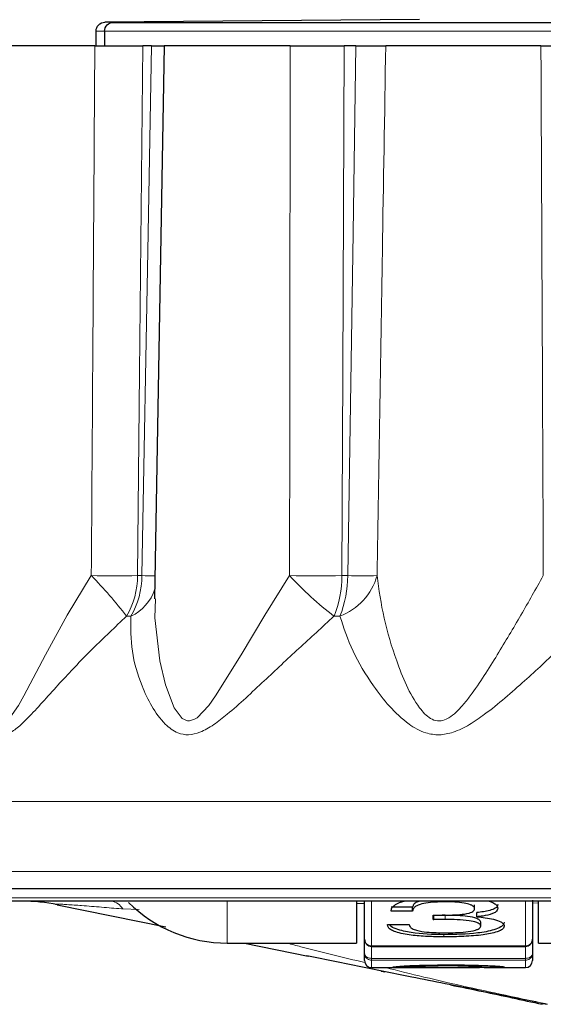
# Model space of a CAD drawing. Units: millimetres. Extents: x 38 to 231, y 26 to 168.
# Drawn here: x 64 to 79, y 29 to 58 of the extents above; entities that cross this region are included whole.
import ezdxf

# ---------------------------------------------------------------- set-up
doc = ezdxf.new("R2010")
doc.units = ezdxf.units.MM

msp = doc.modelspace()

# ---------------------------------------------------------------- linework, layer by layer
at = {"color": 7, "linetype": 'Continuous', "lineweight": 25}
for p, q in [((75.697, 57.61), (66.695, 57.531)), ((66.936, 57.529), (84.823, 57.529)), ((66.447, 56.86), (66.447, 57.281)), ((66.689, 57.279), (66.689, 56.86)), ((66.689, 57.279), (66.689, 57.279)), ((66.409, 56.86), (63.746, 56.86)), ((68.027, 56.86), (67.78, 56.86)), ((68.395, 56.86), (68.119, 41.046)), ((71.995, 56.86), (68.395, 56.86)), ((73.876, 56.86), (73.541, 56.86)), ((79.168, 56.86), (74.729, 56.86)), ((85.352, 32.76), (60.697, 32.76)), ((85.598, 32.41), (62.118, 32.41)), ((73.897, 32.41), (73.897, 31.21)), ((74.125, 31.319), (74.125, 32.41)), ((78.925, 32.433), (78.925, 31.319)), ((79.097, 31.21), (79.097, 32.41)), ((65.336, 32.306), (68.44, 31.67)), ((75.499, 32.235), (74.884, 32.235)), ((74.884, 32.12), (74.884, 32.128)), ((75.499, 32.12), (74.884, 32.12)), ((75.499, 32.12), (75.499, 32.235)), ((77.268, 32.192), (77.268, 32.303)), ((76.108, 32.001), (76.087, 32)), ((76.108, 31.882), (76.108, 32.001)), ((77.334, 31.962), (77.334, 32.082)), ((77.448, 31.698), (77.448, 31.807)), ((74.781, 31.737), (75.397, 31.737)), ((74.781, 31.729), (74.781, 31.737)), ((74.125, 30.909), (74.125, 31.319)), ((78.925, 31.319), (78.925, 30.909)), ((70.197, 31.21), (73.897, 31.21)), ((70.685, 31.21), (72.515, 30.835)), ((74.325, 31.116), (78.725, 31.116)), ((79.097, 31.21), (81.697, 31.21)), ((74.125, 30.71), (74.125, 30.909)), ((78.925, 30.909), (78.925, 30.71)), ((74.325, 30.51), (76.32, 30.51)), ((74.602, 30.412), (74.7, 30.393)), ((74.935, 30.518), (74.935, 30.52)), ((75.576, 30.518), (74.935, 30.518)), ((75.576, 30.52), (75.576, 30.518)), ((76.32, 30.51), (76.473, 30.51)), ((77.54, 30.51), (78.725, 30.51))]:
    msp.add_line(p, q, dxfattribs=at)
at = {"color": 8, "linetype": 'Continuous', "lineweight": 18}
for p, q in [((85.177, 57.279), (66.689, 57.279)), ((67.632, 41.714), (67.755, 41.714)), ((73.475, 41.714), (73.642, 41.714)), ((67.441, 40.552), (67.316, 40.552)), ((73.418, 40.552), (73.249, 40.552)), ((85.504, 35.26), (60.197, 35.26)), ((60.197, 33.26), (84.729, 33.26)), ((62.018, 32.508), (85.588, 32.508)), ((70.197, 32.41), (70.197, 31.21)), ((74.325, 32.41), (74.325, 31.129)), ((76.424, 32.389), (76.424, 32.41)), ((78.725, 31.129), (78.725, 32.41)), ((67.677, 32.172), (67.206, 32.185)), ((74.125, 32.345), (73.897, 32.345)), ((79.097, 32.356), (78.925, 32.355)), ((76.432, 31.885), (76.432, 32.004)), ((76.392, 31.388), (76.392, 31.449)), ((78.725, 31.129), (74.325, 31.129)), ((74.325, 31.129), (74.325, 31.116)), ((74.325, 31.116), (74.325, 30.772)), ((78.725, 31.129), (78.725, 31.116)), ((78.725, 30.772), (78.725, 31.116)), ((78.725, 30.772), (74.325, 30.772)), ((74.325, 30.772), (74.325, 30.719)), ((74.325, 30.719), (74.325, 30.51)), ((78.725, 30.719), (74.325, 30.719)), ((78.725, 30.719), (78.725, 30.772)), ((78.725, 30.51), (78.725, 30.719)), ((79.349, 29.468), (77.384, 29.857))]:
    msp.add_line(p, q, dxfattribs=at)
at = {"color": 8, "linetype": 'Continuous', "lineweight": 18, "flags": 128}
for points in [[(67.78, 56.86), (67.689, 47.523), (67.632, 41.714)], [(67.755, 41.714), (67.931, 51.513), (68.027, 56.86)], [(73.541, 56.86), (73.501, 47.523), (73.475, 41.714)], [(73.642, 41.714), (73.793, 51.513), (73.876, 56.86)], [(63.445, 39.354), (63.439, 39.278), (63.464, 38.592), (63.566, 37.938), (63.695, 37.63), (63.79, 37.564), (63.824, 37.562), (63.926, 37.608), (63.975, 37.652), (64.223, 38.002), (64.379, 38.28), (64.996, 39.453), (65.619, 40.581), (66.309, 41.714), (66.309, 41.714)], [(68.14, 41.053), (68.126, 40.508), (68.265, 39.278), (68.426, 38.592), (68.676, 37.938), (68.911, 37.63), (69.062, 37.564), (69.114, 37.562), (69.263, 37.608), (69.333, 37.652), (69.666, 38.002), (69.865, 38.28), (70.596, 39.453), (71.276, 40.581), (71.979, 41.714), (71.979, 41.714)]]:
    msp.add_lwpolyline(points, dxfattribs=at)
at = {"color": 8, "linetype": 'Continuous', "lineweight": 18}
for centre, radius, start, end in [((57.276, 32.87), 12.642, 37.4196, 44.394), ((66.97, 116.373), 74.662, 269.4922, 270.5078), ((65.284, 41.729), 2.348, 329.9119, 359.634), ((65.396, 41.728), 2.359, 330.0744, 359.6453), ((68.151, 69.504), 27.793, 269.1832, 269.9568), ((79.889, 49.084), 10.812, 222.9752, 232.1091), ((72.727, 138.147), 96.436, 269.55536, 270.44464), ((70.389, 41.712), 3.087, 337.9152, 0.0323), ((72.797, 42.187), 1.749, 290.8061, 344.3204), ((70.525, 41.712), 3.117, 338.1517, 0.0393), ((74.061, 69.697), 27.987, 269.1414, 270.8586), ((66.888, 41.728), 1.3, 295.1572, 341.9093), ((66.825, 31.983), 0.431, 27.909, 82.2035)]:
    msp.add_arc(centre, radius, start, end, dxfattribs=at)
at = {"color": 7, "linetype": 'Continuous', "lineweight": 25}
for centre, radius, start, end in [((64.319, 27.413), 4.997, 78.1211, 89.9526), ((70.197, 35.21), 4, 225.1407, 270), ((74.325, 30.71), 0.2, 180, 270), ((78.725, 30.71), 0.2, 270, 0)]:
    msp.add_arc(centre, radius, start, end, dxfattribs=at)
for centre, major_axis, ratio, start_param, end_param in [((76.086, 37.66), (0.065, 7.15), 0.011994, 3.771364, 3.801231), ((78.22, 37.66), (140.617, 4.305), 0.040599, 4.69596, 4.696128), ((77.012, 37.66), (32.64, 0.124), 0.219024, 4.695026, 4.704103)]:
    msp.add_ellipse(centre, major_axis=major_axis, ratio=ratio, start_param=start_param, end_param=end_param, dxfattribs=at)
for points, knots in [([(66.447, 57.281), (66.447, 57.347), (66.473, 57.411), (66.565, 57.503), (66.63, 57.531), (66.695, 57.531)], [0, 0, 0, 0, 0.5, 0.5, 1, 1, 1, 1]), ([(66.689, 57.279), (66.689, 57.345), (66.716, 57.409), (66.807, 57.501), (66.871, 57.529), (66.936, 57.529)], [0, 0, 0, 0, 0.5, 0.5, 1, 1, 1, 1]), ([(66.409, 56.86), (66.629, 56.86), (67.07, 56.86), (67.522, 56.86), (67.722, 56.86), (67.78, 56.86)], [0, 0, 0, 0, 0.415376, 0.830751, 1, 1, 1, 1]), ([(68.027, 56.86), (68.182, 56.86), (68.369, 56.86), (68.391, 56.86), (68.395, 56.86)], [0, 0, 0, 0, 0.829419, 1, 1, 1, 1]), ([(71.995, 56.86), (72.262, 56.86), (72.755, 56.86), (73.272, 56.86), (73.5, 56.86), (73.541, 56.86)], [0, 0, 0, 0, 0.491872, 0.907747, 1, 1, 1, 1]), ([(73.876, 56.86), (74.079, 56.86), (74.453, 56.86), (74.668, 56.86), (74.72, 56.86), (74.729, 56.86)], [0, 0, 0, 0, 0.490343, 0.906206, 1, 1, 1, 1]), ([(79.168, 56.86), (79.412, 56.86), (79.865, 56.86), (80.422, 56.86), (80.687, 56.86), (80.737, 56.86)], [0, 0, 0, 0, 0.4875491, 0.9033894, 1, 1, 1, 1]), ([(74.884, 32.128), (74.888, 32.157), (74.898, 32.215), (74.984, 32.302), (75.105, 32.372), (75.211, 32.399), (75.256, 32.41)], [0, 0, 0, 0, 0.221746, 0.444135, 0.763334, 1, 1, 1, 1]), ([(75.731, 32.41), (75.692, 32.402), (75.609, 32.384), (75.517, 32.319), (75.505, 32.263), (75.499, 32.235)], [0, 0, 0, 0, 0.307683, 0.654152, 1, 1, 1, 1]), ([(76.424, 32.389), (76.331, 32.388), (76.146, 32.385), (75.887, 32.359), (75.69, 32.312), (75.57, 32.251), (75.509, 32.189), (75.502, 32.142), (75.499, 32.12)], [0, 0, 0, 0, 0.2522851, 0.4975061, 0.7053611, 0.8048421, 0.9051694, 1, 1, 1, 1]), ([(77.268, 32.192), (77.266, 32.206), (77.261, 32.235), (77.218, 32.276), (77.125, 32.321), (76.948, 32.361), (76.702, 32.385), (76.517, 32.388), (76.424, 32.389)], [0, 0, 0, 0, 0.0674569, 0.1355089, 0.229146, 0.4249988, 0.7097832, 1, 1, 1, 1]), ([(77.685, 32.41), (77.722, 32.397), (77.801, 32.368), (77.888, 32.31), (77.93, 32.249), (77.934, 32.215), (77.935, 32.202)], [0, 0, 0, 0, 0.295573, 0.63101, 0.856548, 1, 1, 1, 1]), ([(76.293, 32.008), (76.385, 32.009), (76.57, 32.01), (76.846, 32.023), (77.059, 32.048), (77.19, 32.092), (77.242, 32.127), (77.266, 32.163), (77.268, 32.184), (77.268, 32.192)], [0, 0, 0, 0, 0.252944, 0.50608, 0.760506, 0.835558, 0.911326, 0.963942, 1, 1, 1, 1]), ([(77.935, 32.313), (77.931, 32.293), (77.924, 32.255), (77.845, 32.191), (77.65, 32.12), (77.46, 32.097), (77.334, 32.082)], [0, 0, 0, 0, 0.124745, 0.249651, 0.499309, 1, 1, 1, 1]), ([(77.935, 32.202), (77.932, 32.184), (77.926, 32.147), (77.872, 32.093), (77.737, 32.027), (77.545, 31.987), (77.391, 31.969), (77.334, 31.962)], [0, 0, 0, 0, 0.110972, 0.222635, 0.383928, 0.774829, 1, 1, 1, 1]), ([(76.088, 32.009), (76.105, 32.009), (76.139, 32.009), (76.207, 32.008), (76.259, 32.008), (76.293, 32.008)], [0, 0, 0, 0, 0.250039, 0.500073, 1, 1, 1, 1]), ([(76.432, 32.004), (76.372, 32.004), (76.264, 32.003), (76.156, 32.002), (76.108, 32.001)], [0, 0, 0, 0, 0.559998, 1, 1, 1, 1]), ([(76.432, 31.885), (76.405, 31.885), (76.351, 31.884), (76.243, 31.883), (76.162, 31.882), (76.108, 31.882)], [0, 0, 0, 0, 0.250031, 0.500044, 1, 1, 1, 1]), ([(78.115, 31.806), (78.11, 31.782), (78.1, 31.733), (78.001, 31.652), (77.757, 31.56), (77.206, 31.464), (76.718, 31.455), (76.392, 31.449)], [0, 0, 0, 0, 0.062259, 0.124666, 0.249407, 0.499464, 1, 1, 1, 1]), ([(77.448, 31.807), (77.445, 31.822), (77.439, 31.85), (77.379, 31.897), (77.234, 31.948), (76.908, 31.997), (76.623, 32.001), (76.432, 32.004)], [0, 0, 0, 0, 0.062259, 0.124714, 0.249428, 0.499427, 1, 1, 1, 1]), ([(77.448, 31.698), (77.446, 31.709), (77.441, 31.733), (77.399, 31.768), (77.295, 31.815), (77.079, 31.856), (76.775, 31.881), (76.547, 31.884), (76.432, 31.885)], [0, 0, 0, 0, 0.055482, 0.111255, 0.192459, 0.401044, 0.697784, 1, 1, 1, 1]), ([(77.334, 31.962), (77.415, 31.954), (77.577, 31.938), (77.813, 31.896), (77.994, 31.838), (78.088, 31.771), (78.112, 31.728), (78.114, 31.704), (78.115, 31.697)], [0, 0, 0, 0, 0.251972, 0.504517, 0.759622, 0.86744, 0.959267, 1, 1, 1, 1]), ([(76.392, 31.388), (76.235, 31.39), (75.92, 31.393), (75.452, 31.43), (75.095, 31.493), (74.885, 31.58), (74.795, 31.65), (74.786, 31.705), (74.781, 31.729)], [0, 0, 0, 0, 0.251142, 0.502806, 0.75616, 0.842476, 0.929812, 1, 1, 1, 1]), ([(76.392, 31.449), (76.074, 31.455), (75.597, 31.464), (75.097, 31.583), (74.867, 31.672), (74.841, 31.728), (74.837, 31.737)], [0, 0, 0, 0, 0.5552778, 0.8325664, 0.9708934, 1, 1, 1, 1]), ([(75.397, 31.737), (75.403, 31.716), (75.415, 31.675), (75.493, 31.618), (75.654, 31.559), (75.977, 31.511), (76.256, 31.506), (76.431, 31.503)], [0, 0, 0, 0, 0.091789, 0.184201, 0.313087, 0.569858, 1, 1, 1, 1]), ([(78.115, 31.697), (78.111, 31.677), (78.103, 31.637), (78.032, 31.578), (77.847, 31.5), (77.477, 31.435), (76.961, 31.394), (76.583, 31.39), (76.392, 31.388)], [0, 0, 0, 0, 0.0559725, 0.112186, 0.1955359, 0.4186121, 0.7062685, 1, 1, 1, 1]), ([(76.431, 31.503), (76.529, 31.504), (76.725, 31.506), (77.017, 31.526), (77.24, 31.561), (77.375, 31.609), (77.437, 31.649), (77.444, 31.682), (77.448, 31.698)], [0, 0, 0, 0, 0.253233, 0.506845, 0.761892, 0.843908, 0.926858, 1, 1, 1, 1]), ([(74.125, 31.319), (74.128, 31.291), (74.134, 31.238), (74.18, 31.171), (74.244, 31.129), (74.296, 31.114), (74.323, 31.116), (74.325, 31.116)], [0, 0, 0, 0, 0.257432, 0.511147, 0.738092, 0.98449, 1, 1, 1, 1]), ([(78.725, 31.12), (78.74, 31.119), (78.779, 31.118), (78.838, 31.147), (78.891, 31.198), (78.92, 31.259), (78.923, 31.301), (78.925, 31.319)], [0, 0, 0, 0, 0.139416, 0.372512, 0.601391, 0.832453, 1, 1, 1, 1]), ([(77.384, 29.857), (76.746, 29.983), (75.103, 30.307), (73.474, 30.64), (72.477, 30.845)], [0, 0, 0, 0, 0.3881273, 1, 1, 1, 1]), ([(74.935, 30.52), (74.94, 30.523), (74.948, 30.528), (75.033, 30.54), (75.215, 30.555), (75.552, 30.572), (76.015, 30.584), (76.36, 30.585), (76.535, 30.586)], [0, 0, 0, 0, 0.073657, 0.147657, 0.250094, 0.448301, 0.720498, 1, 1, 1, 1]), ([(76.52, 30.556), (76.424, 30.556), (76.202, 30.555), (75.934, 30.549), (75.733, 30.539), (75.635, 30.532), (75.583, 30.525), (75.578, 30.521), (75.576, 30.52)], [0, 0, 0, 0, 0.252305, 0.584267, 0.711524, 0.839957, 0.922184, 1, 1, 1, 1]), ([(77.474, 30.526), (77.471, 30.527), (77.466, 30.53), (77.419, 30.536), (77.293, 30.544), (77.073, 30.551), (76.795, 30.555), (76.612, 30.556), (76.52, 30.556)], [0, 0, 0, 0, 0.060438, 0.121301, 0.221465, 0.492257, 0.744393, 1, 1, 1, 1]), ([(76.535, 30.586), (76.686, 30.586), (76.987, 30.585), (77.436, 30.575), (77.776, 30.562), (77.988, 30.547), (78.08, 30.537), (78.112, 30.53), (78.114, 30.526), (78.115, 30.525)], [0, 0, 0, 0, 0.251197, 0.5028, 0.755549, 0.837552, 0.920477, 0.979001, 1, 1, 1, 1]), ([(76.769, 30.51), (76.84, 30.51), (76.982, 30.511), (77.189, 30.512), (77.349, 30.514), (77.436, 30.518), (77.469, 30.522), (77.472, 30.524), (77.474, 30.526)], [0, 0, 0, 0, 0.252216, 0.504698, 0.758785, 0.857783, 0.93888, 1, 1, 1, 1]), ([(78.115, 30.525), (78.11, 30.523), (78.101, 30.518), (78.022, 30.514), (77.797, 30.509), (77.464, 30.51), (77.19, 30.511), (77.093, 30.511)], [0, 0, 0, 0, 0.091579, 0.183449, 0.330029, 0.761736, 1, 1, 1, 1]), ([(76.582, 30.016), (76.887, 29.954), (77.701, 29.788), (78.628, 29.586), (79.207, 29.46)], [0, 0, 0, 0, 0.374801, 1, 1, 1, 1])]:
    msp.add_open_spline(points, degree=3, knots=knots, dxfattribs=at)
at = {"color": 8, "linetype": 'Continuous', "lineweight": 18}
for points, knots in [([(66.695, 57.531), (66.735, 57.532), (66.775, 57.532), (66.815, 57.531), (66.855, 57.531), (66.896, 57.53), (66.936, 57.529)], [0, 0, 0, 0, 0.002304971, 0.002304971, 0.002304971, 0.004603217, 0.004603217, 0.004603217, 0.004603217]), ([(66.689, 57.279), (66.649, 57.28), (66.608, 57.281), (66.568, 57.281), (66.527, 57.282), (66.487, 57.282), (66.447, 57.281)], [0, 0, 0, 0, 0.002318074, 0.002318074, 0.002318074, 0.004635913, 0.004635913, 0.004635913, 0.004635913]), ([(66.309, 41.714), (66.323, 43.852), (66.357, 48.901), (66.39, 53.95), (66.409, 56.86)], [0, 0, 0, 0, 0.423588, 1, 1, 1, 1]), ([(71.979, 41.714), (71.981, 43.852), (71.988, 48.901), (71.993, 53.95), (71.995, 56.86)], [0, 0, 0, 0, 0.423588, 1, 1, 1, 1]), ([(74.729, 56.86), (74.697, 54.895), (74.614, 49.846), (74.531, 44.797), (74.481, 41.714)], [0, 0, 0, 0, 0.389282, 1, 1, 1, 1]), ([(79.236, 41.714), (79.227, 43.852), (79.205, 48.901), (79.181, 53.95), (79.168, 56.86)], [0, 0, 0, 0, 0.423588, 1, 1, 1, 1]), ([(74.481, 41.714), (74.537, 41.309), (74.649, 40.501), (74.97, 39.449), (75.305, 38.577), (75.62, 38.008), (75.934, 37.65), (76.159, 37.563), (76.311, 37.559), (76.426, 37.59), (76.659, 37.716), (76.892, 37.954), (77.362, 38.55), (77.911, 39.43), (78.603, 40.589), (79.025, 41.339), (79.236, 41.714)], [0, 0, 0, 0, 0.135512, 0.27105, 0.349203, 0.427001, 0.473482, 0.495255, 0.502066, 0.521444, 0.530864, 0.581284, 0.615201, 0.748479, 0.874254, 1, 1, 1, 1]), ([(67.316, 40.552), (66.989, 40.245), (66.337, 39.632), (65.429, 38.675), (64.767, 37.926), (64.298, 37.445), (64.026, 37.229), (63.782, 37.141), (63.559, 37.212), (63.35, 37.498), (63.195, 37.973), (63.112, 38.69), (63.146, 39.518), (63.359, 40.14), (63.459, 40.43)], [0, 0, 0, 0, 0.120264, 0.24058, 0.372287, 0.419557, 0.466546, 0.505075, 0.543824, 0.5988, 0.677451, 0.756399, 0.886152, 1, 1, 1, 1]), ([(73.249, 40.552), (72.913, 40.245), (72.24, 39.632), (71.22, 38.675), (70.423, 37.926), (69.813, 37.445), (69.44, 37.229), (69.085, 37.141), (68.733, 37.212), (68.362, 37.498), (68.019, 37.973), (67.689, 38.69), (67.433, 39.559), (67.438, 40.221), (67.441, 40.552)], [0, 0, 0, 0, 0.118388, 0.236827, 0.36648, 0.413012, 0.459267, 0.497195, 0.53534, 0.589458, 0.666882, 0.744599, 0.872327, 1, 1, 1, 1]), ([(80.645, 40.552), (80.332, 40.245), (79.706, 39.632), (78.674, 38.675), (77.819, 37.926), (77.127, 37.445), (76.691, 37.229), (76.258, 37.141), (75.812, 37.212), (75.316, 37.498), (74.818, 37.973), (74.273, 38.69), (73.748, 39.559), (73.528, 40.221), (73.418, 40.552)], [0, 0, 0, 0, 0.1183875, 0.2368266, 0.3664796, 0.4130117, 0.4592672, 0.4971952, 0.5353402, 0.5894582, 0.6668823, 0.7445984, 0.8723271, 1, 1, 1, 1]), ([(67.206, 32.185), (67.194, 32.186), (66.993, 32.203), (66.599, 32.236), (66.074, 32.279), (65.712, 32.305), (65.505, 32.318), (65.393, 32.324), (65.301, 32.326), (65.277, 32.321), (65.291, 32.314), (65.332, 32.307), (65.349, 32.304)], [0, 0, 0, 0, 0.0146699, 0.2400998, 0.467926, 0.6412824, 0.6783317, 0.7504392, 0.8137695, 0.8866657, 0.9528117, 1, 1, 1, 1]), ([(74.325, 31.129), (74.303, 31.131), (74.26, 31.135), (74.203, 31.164), (74.157, 31.209), (74.131, 31.262), (74.125, 31.3), (74.125, 31.318), (74.125, 31.319)], [0, 0, 0, 0, 0.205273, 0.40825, 0.612647, 0.82436, 0.990021, 1, 1, 1, 1]), ([(78.925, 31.319), (78.925, 31.318), (78.925, 31.3), (78.919, 31.262), (78.892, 31.209), (78.847, 31.164), (78.789, 31.135), (78.746, 31.131), (78.725, 31.129)], [0, 0, 0, 0, 0.009979, 0.175641, 0.387354, 0.591752, 0.794729, 1, 1, 1, 1]), ([(71.909, 31.21), (72.04, 31.175), (72.782, 30.973), (73.524, 30.798), (74.136, 30.654)], [0, 0, 0, 0, 0.17574, 1, 1, 1, 1]), ([(74.325, 30.772), (74.303, 30.773), (74.26, 30.776), (74.203, 30.798), (74.157, 30.83), (74.131, 30.868), (74.125, 30.896), (74.125, 30.908), (74.125, 30.909)], [0, 0, 0, 0, 0.20528, 0.408256, 0.612648, 0.824358, 0.990028, 1, 1, 1, 1]), ([(74.325, 30.719), (74.303, 30.721), (74.26, 30.724), (74.203, 30.754), (74.157, 30.799), (74.131, 30.852), (74.125, 30.89), (74.125, 30.908), (74.125, 30.909)], [0, 0, 0, 0, 0.2052754, 0.4082503, 0.6126441, 0.8243584, 0.9900259, 1, 1, 1, 1]), ([(78.925, 30.909), (78.925, 30.908), (78.925, 30.896), (78.919, 30.868), (78.892, 30.83), (78.847, 30.798), (78.789, 30.776), (78.746, 30.773), (78.725, 30.772)], [0, 0, 0, 0, 0.009972, 0.1756427, 0.3873533, 0.5917453, 0.794722, 1, 1, 1, 1]), ([(78.925, 30.909), (78.925, 30.908), (78.925, 30.89), (78.919, 30.852), (78.892, 30.799), (78.847, 30.754), (78.789, 30.724), (78.746, 30.721), (78.725, 30.719)], [0, 0, 0, 0, 0.009974, 0.175642, 0.387357, 0.591751, 0.794727, 1, 1, 1, 1]), ([(74.721, 30.51), (75.088, 30.419), (76.282, 30.121), (77.749, 29.803), (78.927, 29.555), (79.274, 29.484), (79.351, 29.468)], [0, 0, 0, 0, 0.238166, 0.775742, 0.950034, 1, 1, 1, 1]), ([(79.175, 29.472), (79.167, 29.471), (79.145, 29.47), (79.27, 29.469), (79.349, 29.468)], [0, 0, 0, 0, 0.367772, 1, 1, 1, 1])]:
    msp.add_open_spline(points, degree=3, knots=knots, dxfattribs=at)

doc.saveas('drawing.dxf')
